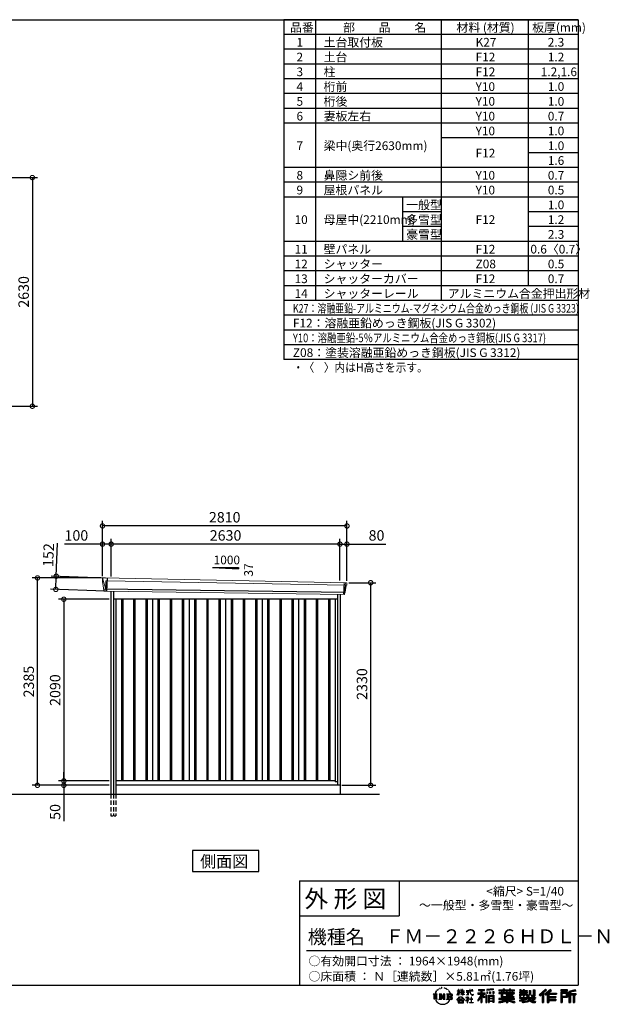
# Model space of a CAD drawing. Extents: x 220 to 16667, y -219 to 11106.
# Drawn here: x 9890 to 16667, y -219 to 11106 of the extents above; entities that cross this region are included whole.
import ezdxf

# ---------------------------------------------------------------- set-up
doc = ezdxf.new("R2010")
doc.units = 0
doc.header["$LTSCALE"] = 20
doc.header["$PDMODE"] = 3
doc.header["$PDSIZE"] = 2
doc.linetypes.add('HIDDEN', pattern=[0.375, 0.25, -0.125])
doc.layers.get('0').update_dxf_attribs({"linetype": 'CONTINUOUS'})
doc.layers.get('DEFPOINTS').update_dxf_attribs({"linetype": 'CONTINUOUS'})
for name, color, linetype in [('仕様書枠', 230, 'CONTINUOUS'), ('寸法', 4, 'CONTINUOUS'), ('文字', 7, 'CONTINUOUS'), ('破線', 2, 'HIDDEN'), ('細線', 5, 'CONTINUOUS'), ('部品1', 7, 'CONTINUOUS'), ('Ｇ．Ｌ', 30, 'CONTINUOUS')]:
    doc.layers.add(name, color=color, linetype=linetype)
doc.styles.get("Standard").update_dxf_attribs({"font": 'txt', "bigfont": 'bigfont.shx'})
doc.styles.add('STYLE1', font='isocp.shx', dxfattribs={"bigfont": 'bigfont.shx'})
doc.styles.add('STYLE2', font='txt')
doc.dimstyles.new('INABA_S40G', dxfattribs={"dimscale": 40, "dimtxt": 3, "dimasz": 2.5, "dimexe": 1.5, "dimexo": 0.5, "dimgap": 1, "dimtad": 3, "dimdec": 1, "dimdsep": 46, "dimtxsty": 'STYLE1', "dimblk1": 'DOTSMALL', "dimblk2": 'DOTSMALL', "dimsah": 1, "dimcen": 0, "dimclrt": 7, "dimadec": 0, "dimazin": 0, "dimtfac": 1, "dimtdec": 4, "dimtix": 1, "dimtmove": 0, "dimatfit": 3, "dimldrblk": 'DOTSMALL', "dimfxl": 1, "dimtolj": 1, "dimtzin": 0, "dimarcsym": 0})

# ---------------------------------------------------------------- blocks, each defined once
blk = doc.blocks.new('A$C1DBD7D49')
at = {"layer": '文字', "ltscale": 0.5}
for p, q in [((-1666, -100), (-1619, -100)), ((-1666, -100), (-1659, -106)), ((-1659, -106), (-1659, -160)), ((-1650, -100), (-1650, -165)), ((-1642, -100), (-1642, -165)), ((-1634, -74), (-1641, -89)), ((-1641, -89), (-1639, -89)), ((-1636, -82), (-1639, -89)), ((-1629, -71), (-1636, -82)), ((-1634, -74), (-1624, -61)), ((-1633, -100), (-1633, -165)), ((-1625, -66), (-1629, -71)), ((-1619, -100), (-1625, -105)), ((-1625, -105), (-1625, -160)), ((-1618, -48), (-1619, -53)), ((-1612, -59), (-1614, -59)), ((-1610, -43), (-1611, -45)), ((-1605, -53), (-1608, -53)), ((-1602, -42), (-1603, -45)), ((-1597, -49), (-1598, -49)), ((-1596, -100), (-1591, -104)), ((-1596, -100), (-1577, -100)), ((-1593, -32), (-1594, -34)), ((-1589, -37), (-1592, -38)), ((-1591, -104), (-1591, -160)), ((-1583, -29), (-1584, -31)), ((-1580, -40), (-1583, -40)), ((-1582, -100), (-1540, -159)), ((-1582, -100), (-1582, -165)), ((-1578, -113), (-1541, -165)), ((-1577, -100), (-1545, -145)), ((-1571, -36), (-1574, -35)), ((-1570, -25), (-1572, -26)), ((-1562, -31), (-1565, -31)), ((-1550, -100), (-1545, -103)), ((-1550, -100), (-1531, -100)), ((-1547, -30), (-1546, -30)), ((-1545, -103), (-1545, -145)), ((-1540, -100), (-1540, -165)), ((-1537, -26), (-1534, -27)), ((-1534, -34), (-1537, -35)), ((-1531, -100), (-1535, -103)), ((-1535, -103), (-1535, -161)), ((-1525, -38), (-1526, -38)), ((-1524, -29), (-1523, -30)), ((-1520, -41), (-1519, -41)), ((-1518, -36), (-1517, -37)), ((-1513, -43), (-1517, -44)), ((-1514, -33), (-1513, -35)), ((-1510, -100), (-1456, -100)), ((-1510, -100), (-1504, -103)), ((-1505, -49), (-1508, -49)), ((-1504, -40), (-1503, -42)), ((-1504, -103), (-1504, -161)), ((-1499, -53), (-1501, -53)), ((-1495, -46), (-1495, -48)), ((-1495, -100), (-1495, -165)), ((-1481, -66), (-1488, -58)), ((-1486, -100), (-1486, -165)), ((-1485, -65), (-1476, -79)), ((-1472, -80), (-1481, -66)), ((-1476, -79), (-1471, -88)), ((-1469, -89), (-1472, -79)), ((-1471, -88), (-1470, -89)), ((-1470, -89), (-1469, -89)), ((-1391, -63), (-1391, -66)), ((-1391, -63), (-1372, -63)), ((-1372, -66), (-1391, -66)), ((-1391, -111), (-1372, -71)), ((-1391, -111), (-1390, -112)), ((-1390, -112), (-1372, -78)), ((-1372, -63), (-1372, -50)), ((-1371, -50), (-1372, -50)), ((-1372, -66), (-1372, -71)), ((-1372, -78), (-1372, -114)), ((-1371, -50), (-1371, -63)), ((-1371, -63), (-1359, -63)), ((-1371, -66), (-1371, -75)), ((-1359, -66), (-1371, -66)), ((-1355, -88), (-1371, -75)), ((-1356, -90), (-1371, -81)), ((-1371, -81), (-1371, -114)), ((-1359, -63), (-1359, -66)), ((-1356, -90), (-1355, -88)), ((-1346, -50), (-1346, -66)), ((-1342, -50), (-1346, -50)), ((-1326, -66), (-1346, -66)), ((-1346, -80), (-1346, -83)), ((-1346, -80), (-1326, -80)), ((-1346, -83), (-1326, -83)), ((-1346, -104), (-1326, -86)), ((-1346, -104), (-1345, -106)), ((-1345, -106), (-1326, -88)), ((-1342, -50), (-1342, -63)), ((-1342, -63), (-1326, -63)), ((-1326, -50), (-1326, -63)), ((-1324, -50), (-1326, -50)), ((-1326, -66), (-1326, -80)), ((-1326, -83), (-1326, -86)), ((-1326, -88), (-1326, -114)), ((-1324, -63), (-1324, -50)), ((-1324, -63), (-1309, -63)), ((-1324, -80), (-1324, -66)), ((-1309, -66), (-1324, -66)), ((-1324, -80), (-1309, -80)), ((-1324, -88), (-1324, -83)), ((-1324, -83), (-1309, -83)), ((-1309, -107), (-1324, -88)), ((-1324, -114), (-1324, -90)), ((-1310, -108), (-1324, -90)), ((-1309, -107), (-1310, -108)), ((-1309, -63), (-1309, -66)), ((-1309, -80), (-1309, -83)), ((-1287, -62), (-1287, -65)), ((-1287, -62), (-1244, -62)), ((-1244, -65), (-1287, -65)), ((-1283, -79), (-1283, -81)), ((-1283, -79), (-1255, -79)), ((-1269, -81), (-1283, -81)), ((-1282, -111), (-1254, -107)), ((-1282, -109), (-1269, -107)), ((-1282, -109), (-1282, -111)), ((-1269, -81), (-1269, -107)), ((-1255, -81), (-1264, -81)), ((-1264, -81), (-1264, -106)), ((-1264, -106), (-1254, -104)), ((-1255, -79), (-1255, -81)), ((-1254, -104), (-1254, -107)), ((-1244, -50), (-1244, -62)), ((-1239, -50), (-1244, -50)), ((-1244, -65), (-1243, -70)), ((-1243, -70), (-1240, -86)), ((-1240, -86), (-1237, -94)), ((-1239, -62), (-1239, -50)), ((-1239, -62), (-1206, -62)), ((-1206, -65), (-1239, -65)), ((-1238, -75), (-1239, -65)), ((-1236, -86), (-1238, -75)), ((-1237, -94), (-1231, -103)), ((-1231, -95), (-1236, -86)), ((-1227, -102), (-1231, -95)), ((-1231, -103), (-1223, -110)), ((-1219, -108), (-1227, -102)), ((-1225, -50), (-1209, -50)), ((-1225, -50), (-1209, -50)), ((-1225, -50), (-1225, -50)), ((-1223, -110), (-1218, -113)), ((-1216, -109), (-1219, -108)), ((-1218, -113), (-1214, -114)), ((-1212, -110), (-1216, -109)), ((-1208, -109), (-1212, -110)), ((-1211, -114), (-1204, -111)), ((-1209, -50), (-1209, -50)), ((-1203, -106), (-1208, -109)), ((-1206, -62), (-1206, -65)), ((-1204, -111), (-1201, -109)), ((-1201, -109), (-1203, -106)), ((-1118, -112), (-1157, -174)), ((-1112, -110), (-1153, -176)), ((-1150, -86), (-1118, -86)), ((-1150, -86), (-1150, -101)), ((-1150, -93), (-1067, -93)), ((-1150, -101), (-1118, -101)), ((-1144, -47), (-1144, -59)), ((-1144, -47), (-1076, -47)), ((-1144, -52), (-1076, -52)), ((-1144, -59), (-1118, -59)), ((-1118, -59), (-1118, -86)), ((-1118, -101), (-1118, -112)), ((-1112, -51), (-1112, -199)), ((-1072, -139), (-1112, -94)), ((-1104, -59), (-1104, -86)), ((-1104, -59), (-1076, -59)), ((-1104, -86), (-1067, -86)), ((-1104, -112), (-1104, -199)), ((-1077, -143), (-1104, -112)), ((-1069, -136), (-1100, -101)), ((-1100, -101), (-1067, -101)), ((-1076, -59), (-1076, -47)), ((-1067, -101), (-1067, -86)), ((-977, -42), (-1049, -48)), ((-1049, -48), (-1049, -60)), ((-977, -50), (-1049, -56)), ((-977, -54), (-1049, -60)), ((-1049, -76), (-1040, -76)), ((-1049, -76), (-1049, -96)), ((-1040, -96), (-1049, -96)), ((-1044, -76), (-1044, -96)), ((-1040, -76), (-1040, -96)), ((-1017, -76), (-1006, -76)), ((-1017, -76), (-1017, -96)), ((-1006, -96), (-1017, -96)), ((-1011, -76), (-1011, -96)), ((-1006, -76), (-1006, -96)), ((-979, -70), (-968, -70)), ((-979, -70), (-979, -96)), ((-979, -96), (-968, -96)), ((-977, -42), (-977, -54)), ((-973, -70), (-973, -96)), ((-968, -70), (-968, -96)), ((-909, -54), (-909, -64)), ((-909, -54), (-859, -54)), ((-909, -58), (-731, -58)), ((-909, -64), (-859, -64)), ((-909, -88), (-909, -96)), ((-883, -88), (-909, -88)), ((-731, -92), (-909, -92)), ((-909, -96), (-883, -96)), ((-883, -78), (-883, -88)), ((-883, -78), (-867, -78)), ((-883, -96), (-883, -135)), ((-874, -78), (-874, -135)), ((-867, -78), (-867, -88)), ((-825, -88), (-867, -88)), ((-867, -96), (-867, -128)), ((-867, -96), (-825, -96)), ((-859, -42), (-859, -54)), ((-859, -42), (-847, -42)), ((-859, -64), (-859, -73)), ((-859, -73), (-847, -73)), ((-853, -42), (-853, -73)), ((-847, -54), (-847, -42)), ((-847, -54), (-787, -54)), ((-847, -64), (-787, -64)), ((-847, -73), (-847, -64)), ((-825, -78), (-825, -88)), ((-825, -78), (-812, -78)), ((-825, -96), (-825, -114)), ((-819, -78), (-819, -114)), ((-812, -78), (-812, -88)), ((-760, -88), (-812, -88)), ((-812, -96), (-812, -111)), ((-812, -96), (-760, -96)), ((-812, -111), (-760, -111)), ((-787, -42), (-787, -54)), ((-787, -42), (-776, -42)), ((-787, -64), (-787, -73)), ((-787, -73), (-776, -73)), ((-782, -42), (-782, -73)), ((-776, -54), (-776, -42)), ((-776, -54), (-731, -54)), ((-776, -73), (-776, -64)), ((-776, -64), (-731, -64)), ((-760, -78), (-748, -78)), ((-760, -78), (-760, -88)), ((-760, -96), (-760, -111)), ((-754, -78), (-754, -114)), ((-748, -78), (-748, -88)), ((-731, -88), (-748, -88)), ((-748, -96), (-748, -114)), ((-748, -96), (-731, -96)), ((-731, -64), (-731, -54)), ((-731, -96), (-731, -88)), ((-671, -80), (-671, -88)), ((-632, -80), (-671, -80)), ((-671, -88), (-632, -88)), ((-671, -101), (-671, -125)), ((-671, -101), (-632, -101)), ((-668, -47), (-668, -67)), ((-668, -47), (-656, -47)), ((-668, -67), (-632, -67)), ((-665, -101), (-665, -125)), ((-662, -47), (-662, -67)), ((-658, -108), (-658, -125)), ((-658, -108), (-632, -108)), ((-656, -47), (-656, -60)), ((-656, -60), (-632, -60)), ((-632, -47), (-632, -60)), ((-632, -47), (-618, -47)), ((-632, -67), (-632, -80)), ((-632, -88), (-632, -101)), ((-632, -108), (-632, -125)), ((-626, -47), (-626, -125)), ((-618, -47), (-618, -60)), ((-618, -60), (-586, -60)), ((-618, -67), (-618, -80)), ((-618, -67), (-586, -67)), ((-581, -80), (-618, -80)), ((-618, -88), (-581, -88)), ((-618, -88), (-618, -101)), ((-618, -101), (-581, -101)), ((-618, -108), (-618, -125)), ((-618, -108), (-593, -108)), ((-593, -108), (-593, -125)), ((-587, -101), (-587, -125)), ((-586, -60), (-586, -67)), ((-581, -88), (-581, -80)), ((-581, -101), (-581, -115)), ((-561, -60), (-561, -104)), ((-561, -60), (-546, -60)), ((-561, -104), (-546, -104)), ((-554, -60), (-554, -104)), ((-546, -60), (-546, -104)), ((-539, -112), (-534, -125)), ((-539, -112), (-514, -112)), ((-514, -54), (-498, -54)), ((-514, -54), (-514, -112)), ((-506, -54), (-506, -119)), ((-498, -54), (-498, -125)), ((-372, -43), (-447, -110)), ((-447, -110), (-436, -121)), ((-369, -47), (-444, -113)), ((-439, -118), (-364, -52)), ((-436, -121), (-413, -101)), ((-413, -101), (-413, -199)), ((-405, -88), (-405, -199)), ((-396, -86), (-361, -55)), ((-396, -86), (-396, -199)), ((-316, -47), (-382, -103)), ((-382, -103), (-371, -115)), ((-313, -50), (-379, -106)), ((-374, -112), (-307, -55)), ((-361, -55), (-372, -43)), ((-371, -115), (-353, -99)), ((-353, -99), (-353, -199)), ((-348, -90), (-348, -199)), ((-342, -91), (-304, -58)), ((-342, -91), (-248, -91)), ((-341, -97), (-341, -199)), ((-341, -97), (-248, -97)), ((-337, -103), (-337, -127)), ((-337, -103), (-248, -103)), ((-304, -58), (-316, -47)), ((-248, -91), (-248, -103)), ((-122, -52), (-199, -52)), ((-199, -52), (-199, -66)), ((-122, -56), (-199, -56)), ((-199, -62), (-122, -62)), ((-199, -66), (-122, -66)), ((-199, -79), (-122, -79)), ((-199, -79), (-199, -199)), ((-195, -84), (-126, -84)), ((-195, -84), (-195, -199)), ((-187, -84), (-187, -199)), ((-183, -91), (-137, -91)), ((-183, -125), (-183, -91)), ((-137, -91), (-137, -125)), ((-132, -84), (-132, -134)), ((-126, -84), (-126, -134)), ((-122, -66), (-122, -52)), ((-122, -79), (-122, -138)), ((-31, -52), (-105, -70)), ((-105, -70), (-105, -199)), ((-30, -56), (-101, -73)), ((-101, -73), (-101, -199)), ((-28, -62), (-97, -78)), ((-97, -78), (-97, -199)), ((-92, -77), (-92, -199)), ((-92, -100), (-25, -100)), ((-92, -107), (-25, -107)), ((-27, -66), (-88, -80)), ((-88, -80), (-88, -96)), ((-88, -96), (-25, -96)), ((-88, -111), (-88, -199)), ((-88, -111), (-57, -111)), ((-57, -111), (-57, -199)), ((-52, -107), (-52, -199)), ((-45, -107), (-45, -199)), ((-41, -111), (-41, -199)), ((-41, -111), (-25, -111)), ((-31, -52), (-27, -66)), ((-25, -96), (-25, -111)), ((-1616, -165), (-1625, -160)), ((-1599, -165), (-1591, -160)), ((-1569, -165), (-1599, -165)), ((-1574, -126), (-1547, -165)), ((-1574, -126), (-1574, -162)), ((-1569, -165), (-1574, -162)), ((-1529, -165), (-1547, -165)), ((-1529, -165), (-1535, -161)), ((-1512, -165), (-1504, -161)), ((-1456, -165), (-1512, -165)), ((-1460, -132), (-1486, -132)), ((-1394, -170), (-1362, -132)), ((-1391, -172), (-1394, -170)), ((-1358, -136), (-1391, -172)), ((-1384, -177), (-1384, -180)), ((-1314, -177), (-1384, -177)), ((-1384, -180), (-1370, -180)), ((-1370, -180), (-1377, -199)), ((-1377, -199), (-1377, -201)), ((-1377, -201), (-1376, -201)), ((-1376, -201), (-1320, -201)), ((-1371, -114), (-1372, -114)), ((-1370, -158), (-1370, -161)), ((-1328, -158), (-1370, -158)), ((-1370, -161), (-1328, -161)), ((-1364, -180), (-1369, -189)), ((-1369, -189), (-1369, -193)), ((-1369, -193), (-1366, -198)), ((-1366, -198), (-1328, -198)), ((-1364, -180), (-1330, -180)), ((-1362, -132), (-1336, -132)), ((-1340, -136), (-1358, -136)), ((-1305, -170), (-1340, -136)), ((-1336, -132), (-1302, -168)), ((-1325, -189), (-1330, -180)), ((-1328, -161), (-1328, -158)), ((-1328, -198), (-1325, -194)), ((-1318, -195), (-1327, -180)), ((-1327, -180), (-1314, -180)), ((-1324, -114), (-1326, -114)), ((-1325, -194), (-1325, -189)), ((-1320, -201), (-1319, -201)), ((-1319, -201), (-1318, -200)), ((-1318, -196), (-1318, -195)), ((-1318, -199), (-1318, -196)), ((-1318, -200), (-1318, -199)), ((-1314, -180), (-1314, -177)), ((-1302, -168), (-1305, -170)), ((-1262, -154), (-1291, -178)), ((-1291, -178), (-1289, -180)), ((-1289, -180), (-1275, -170)), ((-1288, -142), (-1288, -145)), ((-1275, -142), (-1288, -142)), ((-1288, -145), (-1269, -145)), ((-1272, -135), (-1275, -135)), ((-1275, -135), (-1275, -142)), ((-1275, -170), (-1275, -200)), ((-1275, -200), (-1272, -200)), ((-1273, -167), (-1254, -151)), ((-1259, -179), (-1273, -167)), ((-1272, -142), (-1272, -135)), ((-1257, -142), (-1272, -142)), ((-1272, -171), (-1261, -181)), ((-1272, -200), (-1272, -171)), ((-1269, -145), (-1265, -146)), ((-1265, -146), (-1261, -150)), ((-1261, -150), (-1262, -154)), ((-1261, -181), (-1259, -179)), ((-1259, -147), (-1258, -147)), ((-1258, -147), (-1259, -147)), ((-1258, -147), (-1258, -147)), ((-1256, -142), (-1257, -142)), ((-1255, -143), (-1256, -142)), ((-1254, -144), (-1255, -143)), ((-1254, -145), (-1254, -144)), ((-1254, -151), (-1254, -145)), ((-1249, -197), (-1229, -197)), ((-1249, -200), (-1249, -197)), ((-1206, -200), (-1249, -200)), ((-1247, -158), (-1247, -161)), ((-1229, -158), (-1247, -158)), ((-1247, -161), (-1229, -161)), ((-1226, -136), (-1229, -136)), ((-1229, -136), (-1229, -158)), ((-1229, -161), (-1229, -197)), ((-1226, -158), (-1226, -136)), ((-1208, -158), (-1226, -158)), ((-1226, -161), (-1208, -161)), ((-1226, -197), (-1226, -161)), ((-1226, -197), (-1206, -197)), ((-1214, -114), (-1211, -114)), ((-1208, -161), (-1208, -158)), ((-1206, -197), (-1206, -200)), ((-1157, -174), (-1148, -180)), ((-1118, -133), (-1148, -180)), ((-1118, -133), (-1118, -199)), ((-1118, -199), (-1104, -199)), ((-1069, -136), (-1077, -143)), ((-1049, -115), (-1059, -115)), ((-1059, -115), (-1059, -199)), ((-1059, -199), (-1049, -199)), ((-1053, -115), (-1053, -199)), ((-1049, -115), (-1049, -199)), ((-1030, -115), (-968, -115)), ((-1030, -115), (-1030, -199)), ((-1030, -199), (-1021, -199)), ((-1026, -121), (-972, -121)), ((-1026, -121), (-1026, -199)), ((-972, -154), (-1026, -154)), ((-972, -185), (-1026, -185)), ((-978, -127), (-1021, -127)), ((-1021, -127), (-1021, -150)), ((-978, -150), (-1021, -150)), ((-1021, -157), (-1021, -181)), ((-978, -157), (-1021, -157)), ((-978, -181), (-1021, -181)), ((-978, -188), (-1021, -188)), ((-1021, -188), (-1021, -199)), ((-978, -127), (-978, -150)), ((-978, -157), (-978, -181)), ((-978, -188), (-978, -199)), ((-968, -199), (-978, -199)), ((-972, -121), (-972, -199)), ((-968, -115), (-968, -199)), ((-909, -151), (-909, -162)), ((-825, -151), (-909, -151)), ((-731, -155), (-909, -155)), ((-909, -162), (-829, -162)), ((-909, -189), (-909, -202)), ((-883, -135), (-825, -135)), ((-867, -128), (-739, -128)), ((-825, -114), (-748, -114)), ((-825, -135), (-825, -151)), ((-825, -175), (-825, -199)), ((-825, -199), (-808, -199)), ((-817, -128), (-817, -199)), ((-808, -135), (-739, -135)), ((-808, -135), (-808, -151)), ((-731, -151), (-808, -151)), ((-808, -175), (-808, -199)), ((-805, -162), (-731, -162)), ((-739, -128), (-739, -135)), ((-731, -162), (-731, -151)), ((-726, -189), (-730, -202)), ((-674, -170), (-637, -161)), ((-674, -170), (-670, -184)), ((-671, -125), (-658, -125)), ((-671, -139), (-671, -149)), ((-671, -139), (-584, -139)), ((-567, -145), (-671, -179)), ((-671, -149), (-579, -149)), ((-670, -184), (-641, -178)), ((-639, -191), (-641, -178)), ((-638, -198), (-639, -191)), ((-632, -201), (-638, -198)), ((-637, -161), (-600, -149)), ((-635, -167), (-628, -195)), ((-632, -125), (-618, -125)), ((-626, -202), (-632, -201)), ((-628, -195), (-554, -171)), ((-609, -199), (-626, -202)), ((-572, -157), (-624, -173)), ((-624, -173), (-621, -188)), ((-621, -188), (-563, -170)), ((-586, -193), (-609, -199)), ((-593, -125), (-584, -125)), ((-553, -183), (-586, -193)), ((-584, -125), (-584, -139)), ((-581, -115), (-564, -115)), ((-576, -115), (-576, -148)), ((-563, -170), (-572, -157)), ((-567, -145), (-552, -175)), ((-564, -115), (-564, -139)), ((-564, -139), (-490, -139)), ((-555, -149), (-503, -149)), ((-555, -149), (-543, -170)), ((-543, -191), (-553, -183)), ((-538, -184), (-552, -175)), ((-500, -158), (-546, -179)), ((-505, -151), (-543, -170)), ((-521, -200), (-543, -191)), ((-506, -196), (-538, -184)), ((-535, -119), (-506, -119)), ((-534, -125), (-498, -125)), ((-498, -162), (-528, -179)), ((-512, -186), (-528, -179)), ((-492, -202), (-521, -200)), ((-500, -187), (-512, -186)), ((-506, -149), (-490, -149)), ((-491, -196), (-506, -196)), ((-505, -151), (-498, -162)), ((-489, -187), (-500, -187)), ((-489, -187), (-492, -202)), ((-490, -139), (-490, -149)), ((-413, -199), (-396, -199)), ((-353, -199), (-337, -199)), ((-341, -133), (-256, -133)), ((-341, -167), (-256, -167)), ((-337, -127), (-256, -127)), ((-337, -139), (-256, -139)), ((-337, -139), (-337, -160)), ((-337, -160), (-256, -160)), ((-337, -173), (-256, -173)), ((-337, -173), (-337, -199)), ((-256, -127), (-256, -139)), ((-256, -160), (-256, -173)), ((-199, -199), (-183, -199)), ((-187, -134), (-126, -134)), ((-183, -125), (-137, -125)), ((-183, -138), (-122, -138)), ((-183, -138), (-183, -199)), ((-105, -199), (-88, -199)), ((-57, -199), (-41, -199))]:
    blk.add_line(p, q, dxfattribs=at)
for centre, radius, start, end in [((-1479, -116), 16.9, 286.5831, 66.13), ((-1479, -116), 25.6, 300.5927, 37.1442), ((-1456, -114), 13.7, 269.3005, 90), ((-1456, -114), 9.32, 315.5889, 53.4026), ((-1556, -125), 93.4, 210.2857, 329.7143), ((-1479, -149), 16.9, 289.4126, 79.2283), ((-1479, -149), 25.6, 321.4818, 59.4073), ((-1456, -151), 14.1, 270, 89.3005), ((-1456, -151), 9.77, 307.0633, 43.5664), ((-946, 54), 245, 278.7186, 298.6175), ((-946, 57), 255, 278.3891, 300.4556), ((-946, 54), 259, 278.2472, 297.7523), ((-688, 56), 255, 239.4845, 260.757), ((-688, 54), 259, 242.2477, 260.65), ((-688, 54), 245, 241.3825, 261.0056)]:
    blk.add_arc(centre, radius, start, end, dxfattribs=at)
blk = doc.blocks.new('A$C1F774D1D')
at = {"layer": '部品1', "ltscale": 50}
blk.add_blockref('A$C1DBD7D49', (0, 0), dxfattribs=at)
blk = doc.blocks.new('A$C208C3351')
at = {"layer": '部品1', "ltscale": 50}
blk.add_blockref('A$C1F774D1D', (0, 0), dxfattribs=at)
blk = doc.blocks.new('_DOTSMALL')
at = {"color": 0, "linetype": 'ByBlock', "ltscale": 50, "const_width": 0.5}
blk.add_lwpolyline([(-0.0625, 0, 1), (0.0625, 0, 1)], format="xyb", close=True, dxfattribs=at)
blk = doc.blocks.new('*D32')
at = {"layer": 'DEFPOINTS', "color": 0, "ltscale": 50}
for p in [(9007, 9290), (8987, 6660), (10035, 6660)]:
    blk.add_point(p, dxfattribs=at)
at = {"layer": '寸法', "color": 0, "lineweight": -2, "ltscale": 50}
for p, q in [((9027, 9290), (10095, 9290)), ((10035, 9290), (10035, 6660)), ((9007, 6660), (10095, 6660))]:
    blk.add_line(p, q, dxfattribs=at)
at = {"layer": '寸法', "color": 0, "lineweight": -2, "ltscale": 50, "xscale": 100, "yscale": 100, "zscale": 100}
for p, rotation in [((10035, 9290), 90), ((10035, 6660), 270)]:
    blk.add_blockref('_DOTSMALL', p, dxfattribs=dict(at, rotation=rotation))
at = {"layer": '寸法', "color": 7, "ltscale": 50, "insert": (9935, 7975), "char_height": 120, "attachment_point": 5, "rotation": 90, "style": 'STYLE1'}
blk.add_mtext('\\A1;2630', dxfattribs=at)
blk = doc.blocks.new('A$C27A70BEB')
at = {"layer": '破線', "ltscale": 10}
for p, q in [((-1318, 0), (-1318, -250)), ((-1287, 0), (-1287, -250)), ((-1260, 0), (-1260, -250))]:
    blk.add_line(p, q, dxfattribs=at)
at = {"layer": '破線', "ltscale": 5}
blk.add_line((-1318, -250), (-1260, -250), dxfattribs=at)
at = {"layer": '細線', "linetype": 'Continuous', "lineweight": 15}
for p, q in [((-1410, 2470), (-1410, 2479)), ((-1403, 2444), (-1410, 2470)), ((-1380, 2368), (-1403, 2444)), ((-1378, 2452), (-1363, 2452)), ((-1375, 2368), (-1378, 2452)), ((-1363, 2452), (1378, 2402)), ((1362, 2432), (1357, 2294)), ((1374, 2400), (1364, 2319)), ((1374, 2400), (1374, 2402)), ((1378, 2427), (1375, 2404)), ((1375, 2402), (1375, 2404)), ((1378, 2427), (1379, 2431)), ((1378, 2402), (1389, 2402)), ((-1375, 2368), (-1380, 2368)), ((-1376, 2357), (-1380, 2368)), ((-1376, 2356), (-1376, 2357)), ((-1375, 2331), (-1375, 2356)), ((1361, 2316), (1359, 2297)), ((1359, 2294), (1359, 2297)), ((1361, 2316), (1361, 2319))]:
    blk.add_line(p, q, dxfattribs=at)
at = {"layer": '細線'}
for p, q in [((-1361, 2482), (-1367, 2331)), ((1374, 2319), (-1401, 2357)), ((-1197, 2240), (-1197, 150)), ((-1182, 2240), (-1182, 150)), ((-1057, 2240), (-1057, 150)), ((-1042, 2240), (-1042, 150)), ((-917, 2240), (-917, 150)), ((-902, 2240), (-902, 150)), ((-777, 2240), (-777, 150)), ((-762, 2240), (-762, 150)), ((-637, 2240), (-637, 150)), ((-622, 2240), (-622, 150)), ((-497, 2240), (-497, 150)), ((-482, 2240), (-482, 150)), ((-357, 2240), (-357, 150)), ((-342, 2240), (-342, 150)), ((-217, 2240), (-217, 150)), ((-202, 2240), (-202, 150)), ((-77, 2240), (-77, 150)), ((-62, 2240), (-62, 150)), ((63, 2240), (63, 150)), ((78, 2240), (78, 150)), ((203, 2240), (203, 150)), ((218, 2240), (218, 150)), ((343, 2240), (343, 150)), ((358, 2240), (358, 150)), ((483, 2240), (483, 150)), ((498, 2240), (498, 150)), ((623, 2240), (623, 150)), ((638, 2240), (638, 150)), ((763, 2240), (763, 150)), ((778, 2240), (778, 150)), ((903, 2240), (903, 150)), ((918, 2240), (918, 150)), ((1043, 2240), (1043, 150)), ((1058, 2240), (1058, 150)), ((1183, 2240), (1183, 150)), ((1198, 2240), (1198, 150))]:
    blk.add_line(p, q, dxfattribs=at)
at = {"layer": '細線', "linetype": 'Continuous', "lineweight": 15, "extrusion": (0, 0, -1)}
for centre, major_axis, ratio, start_param, end_param in [((-1410, 2480), (0.19, 5), 0.1, 4.624824, 6.283185), ((-1352, 2291), (-28.5, 76.2), 0.061347, 0.002385, 0.025705)]:
    blk.add_ellipse(centre, major_axis=major_axis, ratio=ratio, start_param=start_param, end_param=end_param, dxfattribs=at)
at = {"layer": '細線', "linetype": 'Continuous', "lineweight": 15}
blk.add_open_spline([(-1375, 2368), (-1375, 2368), (-1375, 2368), (-1375, 2368), (-1375, 2368), (-1375, 2368)], degree=3, knots=[0, 0, 0, 0, 0.585129, 0.949436, 1, 1, 1, 1], dxfattribs=at)
at = {"layer": '部品1', "linetype": 'Continuous', "lineweight": 15}
for p, q in [((-1415, 2480), (-1414, 2470)), ((-1414, 2470), (-1413, 2444)), ((-1413, 2444), (-1404, 2369)), ((1391, 2430), (-1410, 2485)), ((-1403, 2444), (-1403, 2444)), ((1376, 2320), (1386, 2399)), ((1389, 2402), (1390, 2402)), ((1392, 2403), (1395, 2427)), ((-1404, 2369), (-1404, 2358)), ((-1399, 2354), (-1398, 2335)), ((1365, 2294), (-1394, 2332)), ((1368, 2297), (1370, 2316)), ((1374, 2319), (1374, 2319))]:
    blk.add_line(p, q, dxfattribs=at)
at = {"layer": '部品1'}
for p, q in [((-1318, 2331), (-1318, 0)), ((-1287, 2330), (-1287, 0)), ((1287, 2295), (1287, 100)), ((1318, 2295), (1318, 0)), ((1287, 2240), (-1287, 2240)), ((-1260, 2240), (-1260, 0)), ((-840, 2240), (-840, 150)), ((-420, 2240), (-420, 150)), ((0, 2240), (0, 150)), ((420, 2240), (420, 150)), ((840, 2240), (840, 150)), ((1260, 2240), (1260, 141)), ((1260, 150), (-1260, 150)), ((1287, 141), (1260, 141)), ((1318, 100), (-1260, 100))]:
    blk.add_line(p, q, dxfattribs=at)
at = {"layer": '部品1', "linetype": 'Continuous', "lineweight": 15}
for centre, radius, start, end in [((-1410, 2480), 5, 87.7915, 182.8086), ((1389, 2399), 3, 87.7643, 172.7643), ((1390, 2403), 1.5, 267.7643, 352.7643), ((1383, 2218), 212, 87.6886, 87.8474), ((1392, 2427), 3, 352.7643, 87.7643), ((-1402, 2358), 1.5, 182.8086, 267.7915), ((-1391, 2639), 282, 267.7004, 267.8826), ((-1402, 2354), 3, 2.8086, 87.7915), ((-1394, 2335), 3.5, 182.8086, 267.7915), ((1365, 2297), 3, 267.7643, 352.7643), ((1373, 2316), 3, 87.7643, 172.7643), ((1375, 2320), 1.5, 267.7643, 352.7643)]:
    blk.add_arc(centre, radius, start, end, dxfattribs=at)
blk = doc.blocks.new('*D40')
at = {"layer": 'DEFPOINTS', "color": 0}
for p in [(10938, 4440), (10397, 2350), (10938, 2350)]:
    blk.add_point(p, dxfattribs=at)
at = {"layer": '寸法', "color": 0, "lineweight": -2}
for p, q in [((10918, 4440), (10337, 4440)), ((10397, 4440), (10397, 2350)), ((10918, 2350), (10337, 2350))]:
    blk.add_line(p, q, dxfattribs=at)
at = {"layer": '寸法', "color": 0, "lineweight": -2, "xscale": 100, "yscale": 100, "zscale": 100}
for p, rotation in [((10397, 4440), 90), ((10397, 2350), 270)]:
    blk.add_blockref('_DOTSMALL', p, dxfattribs=dict(at, rotation=rotation))
at = {"layer": '寸法', "color": 7, "insert": (10297, 3395), "char_height": 120, "attachment_point": 5, "rotation": 90, "style": 'STYLE1'}
blk.add_mtext('\\A1;2090', dxfattribs=at)
blk = doc.blocks.new('*D41')
at = {"layer": 'DEFPOINTS', "color": 0}
for p in [(13651, 4630), (13924, 4630), (13571, 2300)]:
    blk.add_point(p, dxfattribs=at)
at = {"layer": '寸法', "color": 0, "lineweight": -2}
for p, q in [((13671, 4630), (13984, 4630)), ((13924, 2300), (13924, 4630)), ((13591, 2300), (13984, 2300))]:
    blk.add_line(p, q, dxfattribs=at)
at = {"layer": '寸法', "color": 0, "lineweight": -2, "xscale": 100, "yscale": 100, "zscale": 100}
for p, rotation in [((13924, 4630), 90), ((13924, 2300), 270)]:
    blk.add_blockref('_DOTSMALL', p, dxfattribs=dict(at, rotation=rotation))
at = {"layer": '寸法', "color": 7, "insert": (13824, 3465), "char_height": 120, "attachment_point": 5, "rotation": 90, "style": 'STYLE1'}
blk.add_mtext('\\A1;2330', dxfattribs=at)
blk = doc.blocks.new('*D42')
at = {"layer": 'DEFPOINTS', "color": 0, "ltscale": 50}
for p in [(10941, 5074), (10941, 4680), (13571, 4634)]:
    blk.add_point(p, dxfattribs=at)
at = {"layer": '寸法', "color": 0, "lineweight": -2, "ltscale": 50}
for p, q in [((10941, 4700), (10941, 5134)), ((13571, 4654), (13571, 5134)), ((13571, 5074), (10941, 5074))]:
    blk.add_line(p, q, dxfattribs=at)
at = {"layer": '寸法', "color": 0, "lineweight": -2, "ltscale": 50, "xscale": 100, "yscale": 100, "zscale": 100, "rotation": 180}
blk.add_blockref('_DOTSMALL', (10941, 5074), dxfattribs=at)
at = {"layer": '寸法', "color": 0, "lineweight": -2, "ltscale": 50, "xscale": 100, "yscale": 100, "zscale": 100}
blk.add_blockref('_DOTSMALL', (13571, 5074), dxfattribs=at)
at = {"layer": '寸法', "color": 7, "ltscale": 50, "insert": (12256, 5174), "char_height": 120, "attachment_point": 5, "style": 'STYLE1'}
blk.add_mtext('\\A1;2630', dxfattribs=at)
blk = doc.blocks.new('*D43')
at = {"layer": 'DEFPOINTS', "color": 0, "linetype": 'ByBlock', "ltscale": 50}
for p in [(10841, 5074), (10841, 4685), (10941, 4680)]:
    blk.add_point(p, dxfattribs=at)
at = {"layer": '寸法', "color": 0, "linetype": 'ByBlock', "lineweight": -2, "ltscale": 50}
for p, q in [((10841, 4705), (10841, 5134)), ((10941, 4700), (10941, 5134)), ((10841, 5074), (10405, 5074)), ((10941, 5074), (10841, 5074))]:
    blk.add_line(p, q, dxfattribs=at)
at = {"layer": '寸法', "color": 0, "linetype": 'ByBlock', "lineweight": -2, "ltscale": 50, "xscale": 100, "yscale": 100, "zscale": 100, "rotation": 180}
blk.add_blockref('_DOTSMALL', (10841, 5074), dxfattribs=at)
at = {"layer": '寸法', "color": 0, "linetype": 'ByBlock', "lineweight": -2, "ltscale": 50, "xscale": 100, "yscale": 100, "zscale": 100}
blk.add_blockref('_DOTSMALL', (10941, 5074), dxfattribs=at)
at = {"layer": '寸法', "color": 7, "linetype": 'ByBlock', "ltscale": 50, "insert": (10541, 5174), "char_height": 120, "attachment_point": 5, "style": 'STYLE1'}
blk.add_mtext('\\A1;100', dxfattribs=at)
blk = doc.blocks.new('*D44')
at = {"layer": 'DEFPOINTS', "color": 0, "linetype": 'ByBlock', "ltscale": 50}
for p in [(10841, 5283), (10841, 4685), (13651, 4630)]:
    blk.add_point(p, dxfattribs=at)
at = {"layer": '寸法', "color": 0, "linetype": 'ByBlock', "lineweight": -2, "ltscale": 50}
for p, q in [((10841, 4705), (10841, 5343)), ((13651, 4650), (13651, 5343)), ((13651, 5283), (10841, 5283))]:
    blk.add_line(p, q, dxfattribs=at)
at = {"layer": '寸法', "color": 0, "linetype": 'ByBlock', "lineweight": -2, "ltscale": 50, "xscale": 100, "yscale": 100, "zscale": 100, "rotation": 180}
blk.add_blockref('_DOTSMALL', (10841, 5283), dxfattribs=at)
at = {"layer": '寸法', "color": 0, "linetype": 'ByBlock', "lineweight": -2, "ltscale": 50, "xscale": 100, "yscale": 100, "zscale": 100}
blk.add_blockref('_DOTSMALL', (13651, 5283), dxfattribs=at)
at = {"layer": '寸法', "color": 7, "linetype": 'ByBlock', "ltscale": 50, "insert": (12246, 5383), "char_height": 120, "attachment_point": 5, "style": 'STYLE1'}
blk.add_mtext('\\A1;2810', dxfattribs=at)
blk = doc.blocks.new('*D45')
at = {"layer": 'DEFPOINTS', "color": 0}
for p in [(10310, 4705), (10895, 4682), (10889, 4531)]:
    blk.add_point(p, dxfattribs=at)
at = {"layer": '寸法', "color": 0, "lineweight": -2}
for p, q in [((10310, 4705), (10325, 5084)), ((10875, 4683), (10251, 4707)), ((10305, 4553), (10310, 4705)), ((10869, 4532), (10245, 4556))]:
    blk.add_line(p, q, dxfattribs=at)
at = {"layer": '寸法', "color": 0, "lineweight": -2, "xscale": 100, "yscale": 100, "zscale": 100}
for p, rotation in [((10310, 4705), 87.79151649930041), ((10305, 4553), 267.7915164993004)]:
    blk.add_blockref('_DOTSMALL', p, dxfattribs=dict(at, rotation=rotation))
at = {"layer": '寸法', "color": 7, "insert": (10220, 4948), "char_height": 120, "attachment_point": 5, "rotation": 87.7915, "style": 'STYLE1'}
blk.add_mtext('\\A1;152', dxfattribs=at)
blk = doc.blocks.new('*D46')
at = {"layer": 'DEFPOINTS', "color": 0, "ltscale": 50}
for p in [(13651, 5074), (13571, 4634), (13651, 4630)]:
    blk.add_point(p, dxfattribs=at)
at = {"layer": '寸法', "color": 0, "lineweight": -2, "ltscale": 50}
for p, q in [((13571, 4654), (13571, 5134)), ((13651, 4650), (13651, 5134)), ((13571, 5074), (13651, 5074)), ((13651, 5074), (14097, 5074))]:
    blk.add_line(p, q, dxfattribs=at)
at = {"layer": '寸法', "color": 0, "lineweight": -2, "ltscale": 50, "xscale": 100, "yscale": 100, "zscale": 100, "rotation": 180}
blk.add_blockref('_DOTSMALL', (13571, 5074), dxfattribs=at)
at = {"layer": '寸法', "color": 0, "lineweight": -2, "ltscale": 50, "xscale": 100, "yscale": 100, "zscale": 100}
blk.add_blockref('_DOTSMALL', (13651, 5074), dxfattribs=at)
at = {"layer": '寸法', "color": 7, "ltscale": 50, "insert": (13991, 5174), "char_height": 120, "attachment_point": 5, "style": 'STYLE1'}
blk.add_mtext('\\A1;80', dxfattribs=at)
blk = doc.blocks.new('*D47')
at = {"layer": 'DEFPOINTS', "color": 0, "ltscale": 50}
for p in [(10094, 4685), (10841, 4685), (10938, 2300)]:
    blk.add_point(p, dxfattribs=at)
at = {"layer": '寸法', "color": 0, "lineweight": -2, "ltscale": 50}
for p, q in [((10821, 4685), (10034, 4685)), ((10094, 2300), (10094, 4685)), ((10918, 2300), (10034, 2300))]:
    blk.add_line(p, q, dxfattribs=at)
at = {"layer": '寸法', "color": 0, "lineweight": -2, "ltscale": 50, "xscale": 100, "yscale": 100, "zscale": 100}
for p, rotation in [((10094, 4685), 90), ((10094, 2300), 270)]:
    blk.add_blockref('_DOTSMALL', p, dxfattribs=dict(at, rotation=rotation))
at = {"layer": '寸法', "color": 7, "ltscale": 50, "insert": (9994, 3493), "char_height": 120, "attachment_point": 5, "rotation": 90, "style": 'STYLE1'}
blk.add_mtext('\\A1;2385', dxfattribs=at)
blk = doc.blocks.new('*D48')
at = {"layer": 'DEFPOINTS', "color": 0, "ltscale": 50}
for p in [(10397, 2350), (10938, 2350), (10938, 2300)]:
    blk.add_point(p, dxfattribs=at)
at = {"layer": '寸法', "color": 0, "lineweight": -2, "ltscale": 50}
for p, q in [((10397, 2350), (10397, 2450)), ((10918, 2350), (10337, 2350)), ((10918, 2300), (10337, 2300)), ((10397, 2350), (10397, 2300)), ((10397, 2300), (10397, 1888))]:
    blk.add_line(p, q, dxfattribs=at)
at = {"layer": '寸法', "color": 0, "lineweight": -2, "ltscale": 50, "xscale": 100, "yscale": 100, "zscale": 100}
for p, rotation in [((10397, 2350), 270), ((10397, 2300), 90)]:
    blk.add_blockref('_DOTSMALL', p, dxfattribs=dict(at, rotation=rotation))
at = {"layer": '寸法', "color": 7, "ltscale": 50, "insert": (10297, 1994), "char_height": 120, "attachment_point": 5, "rotation": 90, "style": 'STYLE1'}
blk.add_mtext('\\A1;50', dxfattribs=at)

msp = doc.modelspace()

# ---------------------------------------------------------------- linework, layer by layer
at = {"layer": '仕様書枠', "ltscale": 50}
for p, q in [((220, 11105.6), (16307.2, 11105.6)), ((16307.2, 11105.6), (12927.2, 11105.6)), ((12927.2, 11105.6), (12927.2, 7195.6)), ((13290.2, 11105.6), (13290.2, 7875.6)), ((14735.2, 11105.6), (14735.2, 7875.6)), ((15735.2, 11105.6), (15735.2, 8045.6)), ((16307.2, 11105.6), (16307.2, 0)), ((16307.2, 11105.6), (16307.2, 7195.6)), ((16307.2, 10935.6), (12927.2, 10935.6)), ((16307.2, 10765.6), (12927.2, 10765.6)), ((16307.2, 10595.6), (12927.2, 10595.6)), ((16307.2, 10425.6), (12927.2, 10425.6)), ((16307.2, 10255.6), (12927.2, 10255.6)), ((16307.2, 10085.6), (12927.2, 10085.6)), ((16307.2, 9915.6), (12927.2, 9915.6)), ((16307.2, 9745.6), (14735.2, 9745.6)), ((16307.2, 9575.6), (15735.2, 9575.6)), ((16307.2, 9405.6), (12927.2, 9405.6)), ((16307.2, 9235.6), (12927.2, 9235.6)), ((16307.2, 9065.6), (12927.2, 9065.6)), ((14290.2, 9065.6), (14290.2, 8555.6)), ((14735.2, 8895.6), (14290.2, 8895.6)), ((16307.2, 8895.6), (15735.2, 8895.6)), ((14735.2, 8725.6), (14290.2, 8725.6)), ((16307.2, 8725.6), (15735.2, 8725.6)), ((16307.2, 8555.6), (12927.2, 8555.6)), ((16307.2, 8385.6), (12927.2, 8385.6)), ((16307.2, 8215.6), (12927.2, 8215.6)), ((16307.2, 8045.6), (12927.2, 8045.6)), ((16307.2, 7875.6), (12927.2, 7875.6)), ((16307.2, 7705.6), (12927.2, 7705.6)), ((16307.2, 7535.6), (12927.2, 7535.6)), ((16307.2, 7365.6), (12927.2, 7365.6)), ((16307.2, 7195.6), (12927.2, 7195.6)), ((13107.2, 1200), (16307.2, 1200)), ((16307.2, 1200), (16307.2, 0)), ((13107.2, 800), (14251.2, 800)), ((220, 0), (16307.2, 0))]:
    msp.add_line(p, q, dxfattribs=at)
at = {"layer": '仕様書枠', "linetype": 'Continuous', "ltscale": 50}
for p, q in [((13107.2, 1200), (13107.2, 0)), ((14251.2, 1200), (14251.2, 800))]:
    msp.add_line(p, q, dxfattribs=at)
at = {"layer": '文字', "color": 7, "ltscale": 50}
msp.add_line((13187.2, 400), (16227.2, 400), dxfattribs=at)
at = {"layer": '部品1', "ltscale": 50}
for p, q in [((12106, 4805.87), (12406, 4805.87)), ((12406, 4805.87), (12406, 4790.33))]:
    msp.add_line(p, q, dxfattribs=at)
at = {"layer": '部品1'}
msp.add_line((12106, 4805.87), (12406, 4790.33), dxfattribs=at)
msp.add_lwpolyline([(11874.26, 1550), (11874.26, 1310.11), (12637.74, 1310.11), (12637.74, 1550)], close=True, dxfattribs=at)
at = {"layer": 'Ｇ．Ｌ'}
msp.add_line((1702, 2200), (14024, 2200), dxfattribs=at)

# ---------------------------------------------------------------- block references
at = {"layer": '寸法', "ltscale": 50}
msp.add_blockref('A$C27A70BEB', (12256, 2200), dxfattribs=at)
at = {"layer": '部品1', "ltscale": 50}
msp.add_blockref('A$C208C3351', (16307.2, 0), dxfattribs=at)

# ---------------------------------------------------------------- texts
at = {"layer": '文字', "color": 7, "ltscale": 50}
for s, height, style, p in [('品番', 100, 'STYLE1', (12997.43, 10966.01)), ('部\u3000\u3000品\u3000\u3000名', 100, 'STYLE1', (13607.04, 10966.01)), ('材料 (材質)', 100, 'STYLE1', (14909.8, 10966.01)), ('板厚(mm)', 100, 'STYLE1', (15779.8, 10966.01)), ('1', 100, 'STYLE1', (13071.19, 10796.01)), ('土台取付板', 100, 'STYLE1', (13383.12, 10796.01)), ('K27', 100, 'STYLE1', (15129.54, 10796.01)), ('2.3', 100, 'STYLE1', (15959.8, 10796.01)), ('2', 100, 'STYLE1', (13071.19, 10626.01)), ('土台', 100, 'STYLE1', (13383.12, 10626.01)), ('F12', 100, 'STYLE1', (15129.54, 10626.01)), ('1.2', 100, 'STYLE1', (15959.8, 10626.01)), ('3', 100, 'STYLE1', (13071.19, 10456.01)), ('柱', 100, 'STYLE1', (13383.12, 10456.01)), ('F12', 100, 'STYLE1', (15129.54, 10456.01)), ('1.2,1.6', 100, 'STYLE1', (15878.8, 10456.01)), ('4', 100, 'STYLE1', (13071.19, 10286.01)), ('桁前', 100, 'STYLE1', (13383.12, 10286.01)), ('Y10', 100, 'STYLE1', (15129.54, 10286.01)), ('1.0', 100, 'STYLE1', (15959.8, 10286.01)), ('5', 100, 'STYLE1', (13071.19, 10116.01)), ('桁後', 100, 'STYLE1', (13383.12, 10116.01)), ('Y10', 100, 'STYLE1', (15129.54, 10116.01)), ('1.0', 100, 'STYLE1', (15959.8, 10116.01)), ('6', 100, 'STYLE1', (13071.19, 9946.01)), ('妻板左右', 100, 'STYLE1', (13383.12, 9946.01)), ('Y10', 100, 'STYLE1', (15129.54, 9946.01)), ('0.7', 100, 'STYLE1', (15959.8, 9946.01)), ('Y10', 100, 'STYLE1', (15129.54, 9776.01)), ('1.0', 100, 'STYLE1', (15959.8, 9776.01)), ('7', 100, 'STYLE1', (13071.19, 9606.01)), ('梁中(奥行2630mm)', 100, 'STYLE1', (13383.12, 9606.01)), ('1.0', 100, 'STYLE1', (15959.8, 9606.01)), ('F12', 100, 'STYLE1', (15129.54, 9521.01)), ('1.6', 100, 'STYLE1', (15959.8, 9436.01)), ('8', 100, 'STYLE1', (13071.19, 9266.01)), ('鼻隠シ前後', 100, 'STYLE1', (13383.12, 9266.01)), ('Y10', 100, 'STYLE1', (15129.54, 9266.01)), ('0.7', 100, 'STYLE1', (15959.8, 9266.01)), ('9', 100, 'STYLE1', (13071.19, 9096.01)), ('屋根パネル', 100, 'STYLE1', (13383.12, 9096.01)), ('Y10', 100, 'STYLE1', (15129.54, 9096.01)), ('0.5', 100, 'STYLE1', (15959.8, 9096.01)), ('一般型', 100, 'STYLE1', (14333.12, 8926.01)), ('1.0', 100, 'STYLE1', (15959.8, 8926.01)), ('10', 100, 'STYLE1', (13048.78, 8756.01)), ('母屋中(2210mm)', 100, 'STYLE1', (13383.12, 8756.01)), ('多雪型', 100, 'STYLE1', (14333.12, 8756.01)), ('F12', 100, 'STYLE1', (15129.54, 8756.01)), ('1.2', 100, 'STYLE1', (15959.8, 8756.01)), ('豪雪型', 100, 'STYLE1', (14333.12, 8586.01)), ('2.3', 100, 'STYLE1', (15959.8, 8586.01)), ('11', 100, 'STYLE1', (13048.78, 8416.01)), ('壁パネル', 100, 'STYLE1', (13383.12, 8416.01)), ('F12', 100, 'STYLE1', (15129.54, 8416.01)), ('0.6〈0.7〉', 100, 'STYLE1', (15759.8, 8416.01)), ('12', 100, 'STYLE1', (13048.78, 8246.01)), ('シャッター', 100, 'STYLE1', (13383.12, 8246.01)), ('Z08', 100, 'STYLE1', (15129.54, 8246.01)), ('0.5', 100, 'STYLE1', (15959.8, 8246.01)), ('13', 100, 'STYLE1', (13048.78, 8076.01)), ('シャッターカバー', 100, 'STYLE1', (13383.12, 8076.01)), ('F12', 100, 'STYLE1', (15129.54, 8076.01)), ('0.7', 100, 'STYLE1', (15959.8, 8076.01)), ('14', 100, 'STYLE1', (13048.78, 7906.01)), ('シャッターレール', 100, 'STYLE1', (13383.12, 7906.01)), ('アルミニウム合金押出形材', 100, 'STYLE1', (14809.8, 7906.01)), ('F12：溶融亜鉛めっき鋼板(JIS G 3302)', 100, 'STYLE1', (13029.83, 7566.01)), ('Z08：塗装溶融亜鉛めっき鋼板(JIS G 3312)', 100, 'STYLE1', (13029.83, 7226.01)), ('\u3000\u3000\u3000\u3000      <縮尺> S=1/40', 100, 'STYLE2', (14524.13, 1031.56)), ('外 形 図', 200, 'STYLE2', (13162.98, 895.09)), ('～一般型・多雪型・豪雪型～', 100, 'STYLE2', (14480.25, 871.17)), ('機種名', 160, 'STYLE2', (13201.44, 477.27)), ('ＦＭ－２２２６ＨＤＬ－Ｎ', 160, 'STYLE2', (14091.96, 483.9)), ('○有効開口寸法 ： 1964×1948(mm)', 100, 'STYLE2', (13209.41, 228.54)), ('○床面積 ： Ｎ［連続数］×5.81㎡(1.76坪)', 100, 'STYLE2', (13209.41, 52.88))]:
    msp.add_text(s, height=height, dxfattribs=dict(at, style=style)).set_placement(p)
at = {"layer": '文字', "color": 7, "ltscale": 50, "style": 'STYLE1'}
for s, width, p in [('K27：溶融亜鉛-アルミニウム-マグネシウム合金めっき鋼板 (JIS G 3323)', 0.75, (13029.83, 7736.01)), ('Y10：溶融亜鉛-5％アルミニウム合金めっき鋼板(JIS G 3317)', 0.79, (13029.83, 7396.01)), ('・〈    〉内はH高さを示す。', 0.9, (13029.83, 7056.01))]:
    msp.add_text(s, height=100, dxfattribs=dict(at, width=width)).set_placement(p)
at = {"layer": '部品1', "ltscale": 50}
msp.add_text('1000', height=100, dxfattribs=at).set_placement((12119.27, 4841.75))
msp.add_text('37', height=100, rotation=90, dxfattribs=at).set_placement((12569.93, 4701.3))
at = {"layer": '部品1', "style": 'STYLE2'}
msp.add_text('側面図', height=135, dxfattribs=at).set_placement((11963.71, 1357.11))

# ---------------------------------------------------------------- dimensions: what is measured, and where the dimension line sits
at = {"layer": '寸法', "ltscale": 50}
for base, p1, p2, override, picture, middle in [((10035, 6660.1), (9007, 9290.1), (8987, 6660.1), {"dimtdec": 1, "dimtix": 0}, '*D32', (9934.99, 7975.1)), ((10094.25, 4685), (10938, 2300), (10841, 4685), {"dimdec": 1, "dimtdec": 1, "dimtix": 0}, '*D47', (9994.24, 3492.5))]:
    dim = msp.add_linear_dim(base=base, p1=p1, p2=p2, angle=90, dimstyle='INABA_S40G', override=override, dxfattribs=at)
    dim.commit()
    dim.dimension.update_dxf_attribs({"geometry": picture, "text_midpoint": middle})
at = {"layer": '寸法', "linetype": 'ByBlock', "ltscale": 50}
for base, p1, picture, middle in [((10841, 5283.25), (13651, 4630), '*D44', (12246, 5283.25)), ((10841, 5073.66), (10941, 4680.16), '*D43', (10541, 5073.66))]:
    dim = msp.add_linear_dim(base=base, p1=p1, p2=(10841, 4685), dimstyle='INABA_S40G', override={"dimtdec": 1, "dimtix": 0}, dxfattribs=at)
    dim.commit()
    dim.dimension.update_dxf_attribs({"geometry": picture, "text_midpoint": middle, "dimtype": 160})
at = {"layer": '寸法', "ltscale": 50}
for base, p2, picture, middle in [((10941, 5073.66), (10941, 4680.16), '*D42', (12256, 5073.66)), ((13651, 5073.66), (13651, 4630), '*D46', (13991, 5073.66))]:
    dim = msp.add_linear_dim(base=base, p1=(13571, 4633.9), p2=p2, dimstyle='INABA_S40G', override={"dimtdec": 1, "dimtix": 0}, dxfattribs=at)
    dim.commit()
    dim.dimension.update_dxf_attribs({"geometry": picture, "text_midpoint": middle, "dimtype": 160})
at = {"layer": '寸法'}
dim = msp.add_aligned_dim(p1=(10888.7, 4530.9), p2=(10894.54, 4682.42), distance=584.51, dimstyle='INABA_S40G', override={"dimdec": 0, "dimtdec": 1, "dimtix": 0}, dxfattribs=at)
dim.commit()
dim.dimension.update_dxf_attribs({"geometry": '*D45', "text_midpoint": (10219.77, 4948.22)})
for base, p1, p2, picture, middle in [((13924, 4630), (13571, 2300), (13651, 4630), '*D41', (13823.99, 3465)), ((10397.25, 2350), (10938, 4440), (10938, 2350), '*D40', (10297.24, 3395))]:
    dim = msp.add_linear_dim(base=base, p1=p1, p2=p2, angle=90, dimstyle='INABA_S40G', override={"dimtdec": 1, "dimtix": 0}, dxfattribs=at)
    dim.commit()
    dim.dimension.update_dxf_attribs({"geometry": picture, "text_midpoint": middle})
at = {"layer": '寸法', "ltscale": 50}
dim = msp.add_linear_dim(base=(10397.25, 2350), p1=(10938, 2300), p2=(10938, 2350), angle=90, dimstyle='INABA_S40G', override={"dimtdec": 1, "dimtix": 0}, dxfattribs=at)
dim.commit()
dim.dimension.update_dxf_attribs({"geometry": '*D48', "text_midpoint": (10397.25, 1993.95), "dimtype": 160})

doc.saveas('drawing.dxf')
